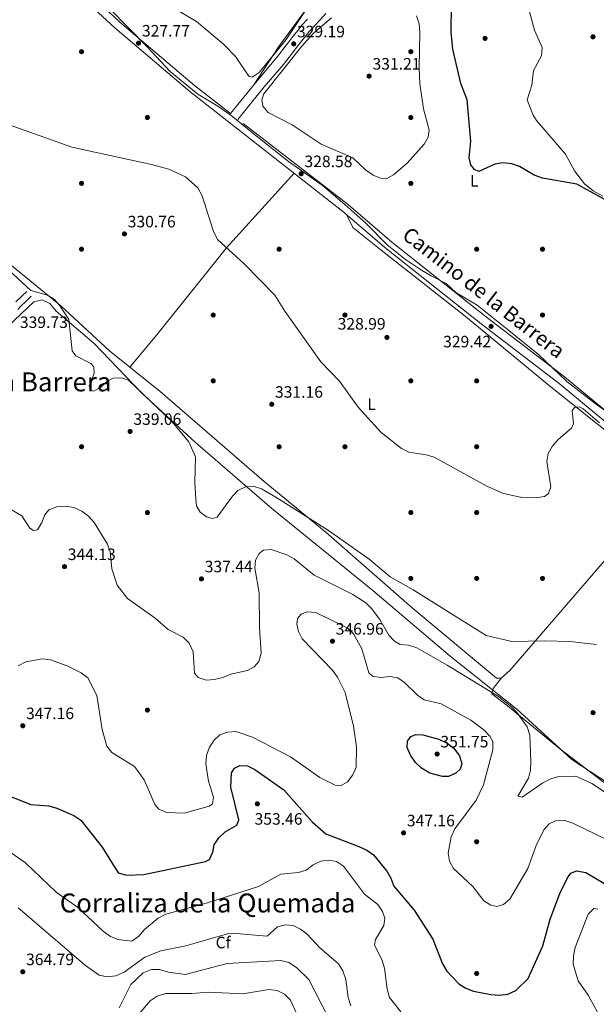
# Model space of a CAD drawing. Extents: x 608377 to 615333, y 673959 to 678694.
# Drawn here: x 613262 to 613613, y 677001 to 677599 of the extents above; entities that cross this region are included whole.
import ezdxf
from ezdxf.enums import TextEntityAlignment as Align

# ---------------------------------------------------------------- set-up
doc = ezdxf.new("R2010")
doc.units = 0
doc.header["$MEASUREMENT"] = 0
doc.linetypes.add('DGN Style 3', pattern=[112.913458, 80.65247, -32.260988])
for name, color, linetype in [('Nivel 1', 7, 'Continuous'), ('Nivel 11', 7, 'Continuous'), ('Nivel 17', 7, 'Continuous'), ('Nivel 21', 7, 'Continuous'), ('Nivel 35', 7, 'Continuous'), ('Nivel 36', 7, 'Continuous'), ('Nivel 37', 7, 'Continuous'), ('Nivel 4', 7, 'Continuous'), ('Nivel 41', 7, 'Continuous'), ('Nivel 44', 7, 'Continuous'), ('Nivel 45', 7, 'Continuous'), ('Nivel 5', 7, 'Continuous'), ('Nivel 57', 7, 'Continuous'), ('Nivel 7', 7, 'Continuous')]:
    doc.layers.add(name, color=color, linetype=linetype)
doc.styles.add('Style-arial', font='arial.shx', dxfattribs={"bigfont": 'arialbig.shx'})
doc.styles.add('Style-ariali', font='ariali.shx', dxfattribs={"bigfont": 'arialibig.shx'})
doc.styles.add('Style-arialn', font='arialn.shx', dxfattribs={"bigfont": 'arialnbig.shx'})
doc.styles.add('Style-times', font='times.shx', dxfattribs={"bigfont": 'timesbig.shx'})

# ---------------------------------------------------------------- blocks, each defined once
blk = doc.blocks.new('5PATER')
at = {"layer": 'Nivel 7', "linetype": 'Continuous', "lineweight": 0}
h = blk.add_hatch(color=53, dxfattribs=at)
edge = h.paths.add_edge_path()
edge.add_ellipse((0, 0), major_axis=(-1.1, -1.11), ratio=0.999422, start_angle=0, end_angle=360)
blk = doc.blocks.new('5PERFI')
at = {"layer": 'Nivel 17', "linetype": 'Continuous', "lineweight": 0}
h = blk.add_hatch(color=7, dxfattribs=at)
edge = h.paths.add_edge_path()
edge.add_arc((0, 0), 1.56, 315, 675)

msp = doc.modelspace()

# ---------------------------------------------------------------- linework, layer by layer
at = {"layer": 'Nivel 1', "color": 7, "linetype": 'Continuous', "lineweight": 0}
msp.add_polyline3d([(613316.944, 677606.32, 327.749), (613339.737, 677583.15, 328.007), (613353.83, 677567.906, 328.233), (613370.706, 677554.209, 328.57), (613382.703, 677546.946, 328.694), (613390.877, 677541.301, 328.794), (613406.987, 677528.105, 328.825), (613425.777, 677513.282, 328.854), (613446.214, 677498.979, 328.847), (613460.026, 677487.161, 328.866), (613472.69, 677475.841, 328.785), (613485.624, 677462.618, 328.409), (613496.746, 677453.697, 328.59), (613506.45, 677447.304, 328.851), (613512.448, 677443.799, 328.96), (613521.504, 677439.177, 329.082), (613527.262, 677433.766, 329.138), (613540.28, 677426.004, 329.184), (613559.456, 677410.549, 329.317), (613577.482, 677395.972, 329.302), (613594.759, 677379.612, 329.385), (613611.887, 677366.171, 329.458), (613623.893, 677357.765, 329.514)], dxfattribs=at)
at = {"layer": 'Nivel 11', "color": 142, "linetype": 'DGN Style 3', "lineweight": 13}
msp.add_polyline3d([(613569.326, 677614.954, 322.336), (613575.168, 677593, 322.56), (613579.845, 677582.506, 322.967), (613579.34, 677577.538, 323.311), (613574.588, 677568.606, 323.577), (613573.535, 677559.68, 323.577), (613570.651, 677550.803, 323.577), (613574.206, 677541.868, 323.482), (613576.419, 677538.235, 323.577), (613593.983, 677517.821, 323.984), (613599.409, 677507.704, 324.187), (613605.436, 677499.74, 324.178), (613610.701, 677495.467, 324.251), (613616.697, 677492.182, 324.391)], dxfattribs=at)
at = {"layer": 'Nivel 21', "color": 7, "linetype": 'Continuous', "lineweight": 0}
for points in [[(613650.164, 677328.53, 329.689), (613590.08, 677378.366, 329.275), (613542.713, 677414.613, 329.275), (613485.207, 677460.264, 328.868), (613458.672, 677483.004, 328.868), (613365.721, 677555.726, 328.665), (613320.17, 677594.42, 327.709), (613310.342, 677603.553, 327.508), (613286.217, 677629.031, 326.932), (613235.88, 677684.771, 325.965), (613222.067, 677694.13, 325.824), (613211.906, 677697.155, 325.666), (613199.691, 677698.467, 325.424), (613185.912, 677698.833, 325.424), (613180.923, 677698.444, 325.424), (613173.033, 677695.576, 325.448), (613103.898, 677662.035, 328.16), (613074.657, 677646.448, 331.61), (613028.343, 677623.362, 336.768), (613015.296, 677618.725, 337.983), (613004.456, 677612.835, 337.781), (612975.681, 677600.772, 339.401), (612957.853, 677591.849, 340.91), (612942.184, 677582.975, 343.174)], [(613448.408, 677603.142, 327.401), (613444.946, 677599.369, 327.435), (613441.508, 677595.747, 327.381), (613438.281, 677592.202, 327.348), (613436.038, 677589.485, 327.401), (613433.021, 677585.606, 327.539), (613429.952, 677581.661, 327.678), (613426.884, 677577.716, 327.817), (613423.815, 677573.771, 327.956), (613422.601, 677572.211, 328.011), (613410.992, 677558.549, 329.433), (613394.937, 677538.864, 328.781)], [(613259.999, 677428.024, 337.446), (613263.713, 677431.521, 336.672), (613266.708, 677434.341, 336.028)]]:
    msp.add_polyline3d(points, dxfattribs=at)
at = {"layer": 'Nivel 21', "color": 7, "linetype": 'DGN Style 3', "lineweight": 0}
for points in [[(613437.24, 677599.716, 327.381), (613433.877, 677596.022, 327.348), (613431.49, 677593.131, 327.401), (613428.421, 677589.185, 327.539), (613425.352, 677585.24, 327.678), (613422.284, 677581.295, 327.817), (613419.215, 677577.35, 327.956), (613418.001, 677575.789, 328.011), (613406.588, 677562.214, 329.433), (613390.424, 677542.394, 328.778), (613368.706, 677559.387, 328.665), (613323.307, 677597.951, 327.709), (613313.667, 677606.909, 327.508)], [(613653.402, 677332.597, 329.689), (613593.319, 677382.432, 329.275), (613545.908, 677418.712, 329.275), (613488.515, 677464.274, 328.868), (613462.054, 677486.95, 328.868), (613394.937, 677538.864, 328.781)], [(613261.285, 677423.365, 337.737), (613262.915, 677425.165, 337.446), (613266.511, 677428.551, 336.672), (613269.506, 677431.372, 336.028)]]:
    msp.add_polyline3d(points, dxfattribs=at)
at = {"layer": 'Nivel 35', "color": 92, "linetype": 'DGN Style 3', "lineweight": 0}
msp.add_polyline3d([(613255.292, 677413.128, 339.183), (613271.111, 677428.09, 336.752), (613276.019, 677429.15, 335.902), (613280.816, 677426.949, 335.132), (613284.626, 677422.345, 334.726), (613307.465, 677402.887, 334.312), (613336.569, 677372.612, 334.7), (613369.314, 677342.534, 334.67), (613415.559, 677302.524, 335.871), (613476.959, 677252.678, 337.785), (613523.848, 677212.735, 339.097), (613564.302, 677180.479, 339.407), (613597.814, 677149.897, 338.595), (613631.308, 677127.918, 338.849)], dxfattribs=at)
at = {"layer": 'Nivel 36', "color": 92, "linetype": 'Continuous', "lineweight": 0}
for points in [[(613404.207, 677559.294, 329.336), (613419.902, 677583.064, 330.756), (613428.692, 677595.221, 330.889), (613441.198, 677612.452, 330.468), (613445.76, 677618.95, 329.741), (613447.824, 677623.42, 328.991), (613451.497, 677658.335, 323.917), (613453.025, 677675.832, 323.228)], [(613110.955, 677620.795, 329.947), (613130.057, 677597.713, 331.535), (613181.611, 677535.518, 333.188), (613200.5, 677512.211, 332.953), (613234.867, 677472.716, 334.777), (613244.179, 677462.73, 334.509), (613256.428, 677451.001, 333.97), (613287.336, 677425.614, 334.371), (613317.051, 677398.356, 333.966), (613347.822, 677373.511, 333.764), (613410.966, 677318.812, 333.294), (613448.654, 677287.888, 334.777), (613500.743, 677242.128, 335.387), (613552.1, 677199.44, 338.439), (613554.947, 677199.364, 338.032), (613560.162, 677204.108, 336.608), (613600.824, 677251.241, 332.49), (613646.404, 677304.146, 330.339)], [(613329.392, 677388.392, 333.884), (613345.676, 677408.072, 332.107), (613387.982, 677460.923, 329.832), (613429.156, 677506.096, 328.803)], [(613627.226, 677342.704, 330.487), (613584.234, 677377.038, 330.862), (613532.968, 677419.325, 328.674), (613481.947, 677459.358, 327.657), (613464.799, 677473.197, 328.396), (613460.855, 677481.132, 328.868)], [(613762.801, 677019.235, 343.82), (613757.668, 677017.542, 344.633), (613752.93, 677018.877, 344.852), (613751.226, 677020.157, 344.837), (613700.88, 677062.614, 344.226), (613650.116, 677108.958, 340.071), (613630.541, 677125.957, 338.937), (613590.347, 677156.711, 338.252), (613558.801, 677182.623, 339.954), (613549.226, 677189.799, 339.954), (613549.923, 677193.036, 338.53), (613555.102, 677199.505, 337.989)]]:
    msp.add_polyline3d(points, dxfattribs=at)
at = {"layer": 'Nivel 4', "color": 30, "linetype": 'Continuous', "lineweight": 30, "flags": 128}
for points, elevation in [([(613541.297, 677507.297), (613538.659, 677508.368), (613536.47, 677511.294), (613535.448, 677515.456), (613536.519, 677525.563), (613534.152, 677550.761), (613530.454, 677560.598), (613525.483, 677581.472), (613524.561, 677591.822), (613524.804, 677608.363)], 325), ([(613627.017, 677485.059), (613600.9, 677499.43), (613580.061, 677503.123), (613574.975, 677504.927), (613566.047, 677510.167), (613561.316, 677511.778), (613555.974, 677512.505), (613551.05, 677511.668), (613541.297, 677507.297)], 325), ([(613511.498, 677141.654), (613506.4, 677144.77), (613502.805, 677148.242), (613499.738, 677152.64), (613497.747, 677157.295), (613497.973, 677161.115), (613499.935, 677164.055), (613502.982, 677165.171), (613507.333, 677164.936), (613517.063, 677162.247), (613522.063, 677159.848), (613526.041, 677156.833), (613529.527, 677152.283), (613530.98, 677147.266), (613530.077, 677144.201), (613527.377, 677141.592), (613522.989, 677139.703), (613519.27, 677139.661), (613511.498, 677141.654)], 350), ([(613269.155, 677122.75), (613280.145, 677121.868), (613284.914, 677120.353), (613295.379, 677115.866), (613299.526, 677113.063), (613312.595, 677096.718), (613322.277, 677081.2), (613327.475, 677079.769), (613337.925, 677080.066), (613375.307, 677088.05), (613377.763, 677089.18), (613379.788, 677093.748), (613380.527, 677098.117), (613383.388, 677102.316), (613387.237, 677106.034), (613394.345, 677110.159), (613395.594, 677113.258), (613390.762, 677133.258), (613391.045, 677141.95), (613392.887, 677144.773), (613396.101, 677146.377), (613400.743, 677146.098), (613405.352, 677143.893), (613422.854, 677131.537), (613440.121, 677112.089), (613448.457, 677104.868), (613468.469, 677097.062), (613473.274, 677094.861), (613477.416, 677092.057), (613485.381, 677082.133), (613487.858, 677077.802), (613489.634, 677072.992), (613501.953, 677058.446), (613513.284, 677040.871), (613519.332, 677025.836), (613521.893, 677021.417), (613529.143, 677013.751), (613533.356, 677011.059), (613538.174, 677009.196), (613548.595, 677007.207), (613553.954, 677006.837), (613558.93, 677007.373), (613563.697, 677009.609), (613571.254, 677016.844), (613580.258, 677036.808), (613584.559, 677052.963), (613590.548, 677068.673), (613595.102, 677078.086), (613597.244, 677080.896), (613600.682, 677082.27), (613606.313, 677081.327), (613629.197, 677067.862)], 350), ([(613248.504, 677130.846), (613269.155, 677122.75)], 350)]:
    msp.add_lwpolyline(points, dxfattribs=dict(at, elevation=elevation))
at = {"layer": 'Nivel 5', "color": 30, "linetype": 'Continuous', "lineweight": 0, "flags": 128}
for points, elevation in [([(613436.014, 677604.986), (613424.29, 677587.343), (613407.797, 677567.287), (613403.642, 677564.447), (613401.547, 677565.218), (613393.573, 677577.094), (613386.237, 677584.583), (613369.908, 677598.249), (613356.511, 677606.147)], 330), ([(613503.359, 677601.776), (613504.993, 677596.833), (613505.561, 677591.658), (613505.048, 677570.445), (613505.562, 677560.413), (613507.693, 677545.278), (613511.132, 677532.259), (613510.474, 677528.022), (613508.063, 677523.709), (613497.721, 677512.305), (613489.525, 677505.175), (613485.022, 677502.81), (613481.628, 677503.081), (613477.044, 677505.067), (613472.465, 677508.205), (613464.742, 677515.536), (613445.501, 677523.889), (613427.883, 677535.463), (613413.337, 677543.082), (613410.156, 677546.935), (613409.478, 677550.696), (613410.764, 677554.392), (613433.729, 677583.258)], 330), ([(613433.729, 677583.258), (613440.824, 677591.155), (613451.927, 677600.523)], 330), ([(613556.306, 677311.539), (613546.21, 677315.939), (613514.144, 677333.67), (613509.369, 677335.157), (613498.833, 677336.632), (613494.265, 677339.02), (613482.078, 677348.595), (613467.95, 677364.116), (613456.651, 677379.815), (613445.322, 677391.594), (613423.545, 677422.319), (613417.475, 677432.042), (613398.753, 677451.055), (613382.547, 677465.813), (613379.916, 677471.331), (613373.244, 677492.425), (613370.672, 677497.25), (613363.187, 677503.942), (613353.007, 677508.651), (613342.502, 677511.413), (613294.008, 677521.93), (613236.552, 677542.459)], 330), ([(613612.818, 677219.823), (613596.601, 677221.634), (613581.412, 677222.175), (613561.391, 677221.579), (613545.859, 677225.387), (613501.488, 677253.089), (613487.414, 677260.954), (613474.762, 677271.595), (613450.082, 677289.04), (613417.989, 677309.357), (613409.297, 677314.34), (613404.227, 677316.056), (613399.576, 677315.651), (613395.023, 677313.472), (613391.71, 677310.011), (613382.459, 677297.159), (613379.59, 677296.346), (613375.89, 677297.339), (613371.956, 677300.196), (613369.765, 677304.018), (613369.371, 677308.141), (613368.75, 677318.2), (613369.219, 677333.836), (613365.092, 677342.964), (613354.918, 677355.261), (613328.465, 677380.35), (613324.243, 677381.883), (613319.259, 677381.638), (613315.375, 677379.713), (613311.73, 677376.258), (613307.399, 677373.752), (613305.329, 677374.643), (613304.705, 677376.911), (613307.757, 677384.492), (613307.496, 677388.613), (613305.673, 677390.636), (613296.591, 677395.242), (613294.385, 677398.201), (613292.247, 677417.237), (613287.023, 677425.481), (613283.64, 677429.457), (613279.411, 677432.13), (613269.129, 677434.953), (613250.507, 677452.204)], 335), ([(613614.66, 677354.512), (613604.689, 677363.094), (613602.317, 677364.179), (613599.374, 677363.858), (613597.986, 677361.828), (613598.908, 677353.935), (613597.504, 677351.305), (613589.448, 677344.32), (613585.937, 677340.213), (613583.352, 677335.814), (613582.692, 677331.098), (613585.012, 677315.698), (613583.704, 677311.666), (613581.12, 677309.801), (613577.234, 677309.106), (613566.639, 677309.39), (613556.306, 677311.539)], 330), ([(613503.561, 677217.756), (613498.669, 677219.355), (613493.479, 677219.761), (613489.999, 677221.788), (613486.716, 677225.563), (613481.088, 677235.097), (613476.222, 677241.687), (613472.615, 677245.121), (613464.698, 677250.212), (613441.242, 677261.992), (613429.211, 677271.911), (613424.739, 677274.312), (613415.102, 677277.533), (613410.448, 677277.149), (613407.955, 677275.067), (613405.76, 677270.989), (613405.347, 677266.283), (613407.94, 677251.168), (613408.04, 677230.121), (613409.032, 677214.569), (613407.685, 677209.613), (613404.904, 677206.209), (613400.882, 677203.955), (613390.691, 677201.822), (613385.805, 677199.768), (613380.738, 677198.528), (613375.742, 677198.274), (613370.869, 677199.827), (613368.523, 677202.391), (613367.717, 677215.442), (613365.321, 677220.637), (613361.824, 677224.216), (613352.666, 677228.944), (613344.739, 677235.93), (613327.939, 677247.807), (613321.59, 677255.814), (613318.392, 677265.729), (613317.487, 677276.169), (613315.722, 677280.848), (613307.639, 677294.066), (613304.32, 677297.907), (613300.189, 677300.9), (613295.38, 677303.041), (613290.283, 677303.926), (613285.032, 677303.552), (613280.219, 677301.644), (613277.643, 677298.568), (613275.836, 677293.886), (613273.317, 677289.579), (613270.839, 677289.06), (613268.608, 677290.559), (613263.695, 677298.048), (613255.412, 677302.937)], 340), ([(613634.267, 677093.882), (613598.315, 677111.311), (613593.545, 677112.829), (613587.817, 677112.726), (613584.034, 677110.894), (613581.007, 677107.441), (613576.434, 677098.318), (613571.148, 677083.763), (613560.2, 677065.122), (613556.311, 677061.826), (613552.346, 677060.665), (613548.702, 677061.563), (613544.446, 677064.208), (613537.66, 677072.809), (613526.026, 677083.777), (613523.412, 677088.248), (613522.673, 677093.002), (613524.514, 677102.946), (613526.792, 677107.951), (613539.607, 677125.222), (613544.23, 677134.55), (613549.831, 677155.822), (613549.831, 677160.823), (613548.055, 677164.205), (613544.584, 677167.804), (613536.376, 677173.787), (613518.507, 677183.829), (613508.103, 677186.215), (613504.024, 677189.107), (613496.249, 677196.735), (613492.086, 677199.509), (613487.477, 677200.371), (613481.692, 677199.873), (613476.746, 677200.588), (613474.439, 677202.721), (613470.309, 677217.265), (613465.146, 677226.343), (613461.363, 677230.059), (613442.34, 677239.193), (613437.105, 677239.748), (613433.429, 677238.285), (613431.258, 677235.601), (613430.733, 677232.157), (613431.787, 677227.824), (613434.022, 677223.351), (613452.49, 677204.229), (613455.472, 677200.062), (613460.155, 677190.62), (613465.114, 677170.285), (613467.087, 677157.704), (613466.741, 677145.428), (613464.865, 677140.614), (613461.475, 677136.49), (613457.25, 677134.04), (613454.135, 677134.36), (613444.75, 677138.978), (613427.024, 677151.579), (613403.91, 677163.522), (613393.621, 677166.942), (613388.703, 677166.629), (613384.014, 677164.905), (613380.519, 677161.725), (613377.788, 677157.539), (613375.975, 677152.377), (613375.424, 677147.407), (613377.167, 677136.821), (613380.117, 677127.011), (613379.583, 677123.037), (613377.436, 677121.68), (613362.312, 677117.375), (613351.677, 677117.877), (613347.047, 677119.748), (613344.525, 677122.715), (613338.143, 677137.563), (613332.125, 677145.791), (613318.381, 677154.171), (613315.462, 677158.138), (613312.589, 677168.173), (613309.288, 677188.784), (613303.832, 677199.633), (613299.802, 677202.647)], 345), ([(613627.291, 677123.94), (613609.976, 677135.35), (613600.228, 677139.879), (613589.919, 677139.561), (613585.037, 677138.339), (613580.154, 677135.832), (613567.716, 677127.136), (613564.958, 677127.622), (613571.387, 677138.585), (613572.696, 677143.413), (613572.928, 677148.68), (613572.354, 677164.699), (613570.689, 677169.745), (613564.844, 677178.037), (613561.408, 677181.73), (613553.181, 677188.219), (613521.997, 677207.317), (613503.561, 677217.756)], 340), ([(613299.802, 677202.647), (613291.269, 677206.819), (613281.184, 677210.581), (613276.216, 677211.199), (613266.076, 677209.225), (613261.468, 677206.981)], 345), ([(613253.252, 677096.163), (613266.001, 677087.167), (613284.608, 677069.308), (613297.531, 677060.321), (613313.331, 677045.448), (613317.627, 677042.555), (613322.218, 677040.574), (613330.567, 677039.699), (613334.735, 677042.681), (613338.259, 677046.802), (613346.476, 677053.631), (613351.196, 677056.114), (613376.591, 677062.814), (613407.487, 677072.757), (613421.095, 677080.355), (613431.736, 677081.432), (613436.539, 677082.743), (613440.645, 677085.991), (613445.368, 677088.202), (613450.321, 677088.878), (613454.821, 677088.003), (613459.153, 677085.14), (613471.871, 677068.19), (613480.013, 677061.814), (613482.776, 677057.644), (613484.166, 677053.57), (613483.689, 677049.064), (613478.498, 677040.656), (613477.978, 677037.479), (613482.534, 677027.957), (613483.971, 677023.168), (613485.545, 677010.527), (613487.116, 677005.388), (613494.017, 676996.667)], 355), ([(613463.505, 677000.428), (613462.04, 677005.386), (613460.467, 677016.372), (613458.697, 677021.515), (613456.107, 677025.79), (613444.54, 677035.774), (613437.042, 677043.798), (613432.98, 677046.922), (613428.553, 677049.241), (613423.931, 677049.601), (613419.098, 677048.318), (613412.723, 677042.626), (613394.023, 677044.334), (613388.707, 677044.097), (613363.295, 677036.776), (613348.171, 677033.652), (613338.481, 677029.969), (613325.907, 677020.76), (613320.89, 677018.59), (613315.569, 677018.018), (613310.673, 677019.025), (613302.397, 677024.88), (613261.431, 677059.955)], 360), ([(613616.809, 676990.306), (613607.624, 677006.786), (613601.748, 677015.516), (613598.62, 677025.669), (613598.739, 677030.668), (613599.814, 677035.687), (613607.635, 677055.967), (613611.263, 677059.471), (613613.655, 677059.14)], 355), ([(613322.896, 676999.106), (613329.85, 677013.334), (613337.386, 677020.421), (613342.53, 677022.324), (613347.38, 677022.505), (613352.776, 677020.796), (613362.994, 677019.38), (613388.47, 677026.043), (613421.057, 677027.799), (613425.922, 677026.589), (613430.586, 677023.72), (613438.013, 677016.274), (613449.802, 676993.473)], 365), ([(613335.036, 676995.527), (613341.653, 677003.454), (613345.952, 677006.244), (613350.901, 677007.784), (613366.976, 677007.763), (613377.194, 677008.572), (613397.979, 677007.611), (613413.825, 677010.191), (613418.729, 677009.708), (613423.272, 677007.505), (613427.008, 677003.732), (613435.43, 676985.054)], 370)]:
    msp.add_lwpolyline(points, dxfattribs=dict(at, elevation=elevation))
at = {"layer": 'Nivel 57', "color": 92, "linetype": 'DGN Style 3', "lineweight": 0}
msp.add_polyline3d([(613631.308, 677127.918, 338.849), (613597.814, 677149.897, 338.595), (613564.302, 677180.479, 339.407), (613523.848, 677212.735, 339.097), (613476.959, 677252.678, 337.785), (613415.559, 677302.524, 335.871), (613369.314, 677342.534, 334.67), (613336.569, 677372.612, 334.7), (613307.465, 677402.887, 334.312), (613284.626, 677422.345, 334.726), (613280.816, 677426.949, 335.132), (613276.019, 677429.15, 335.902), (613271.111, 677428.09, 336.752), (613255.292, 677413.128, 339.183)], dxfattribs=at)

# ---------------------------------------------------------------- block references
at = {"layer": 'Nivel 17', "color": 7, "linetype": 'Continuous', "lineweight": 0}
for p in [(613545.088, 677588.08, 320), (613300, 677580, 327.385), (613500, 677580, 330.096), (613340, 677540, 327.292), (613500, 677540, 329.893), (613300, 677500, 330.221), (613500, 677500, 328.469), (613300, 677460, 331.639), (613420, 677460, 329.52), (613540, 677460, 328.576), (613580, 677460, 327.762), (613380, 677420, 330.736), (613460, 677420, 329.115), (613580, 677420, 329.796), (613380, 677380, 331.546), (613500, 677380, 329.318), (613540, 677380, 329.186), (613300, 677340, 337.311), (613420, 677340, 332.762), (613460, 677340, 331.141), (613540, 677340, 329.389), (613340, 677300, 337.016), (613500, 677300, 330.736), (613540, 677300, 330.736), (613500, 677260, 334.18), (613540, 677260, 332.237), (613580, 677260, 332.034), (613340, 677180, 342.485), (613540, 677100, 344.308), (613540, 677020, 348.967)]:
    msp.add_blockref('5PERFI', p, dxfattribs=at)
at = {"layer": 'Nivel 7', "color": 53, "linetype": 'Continuous', "lineweight": 0}
for p in [(613610.66, 677589.019, 323.254), (613334.63, 677585.205, 327.771), (613428.869, 677584.724, 329.189), (613474.645, 677565.114, 331.215), (613433.423, 677505.857, 328.581), (613326.053, 677469.277, 330.755), (613548.757, 677413.118, 329.421), (613485.512, 677406.41, 328.987), (613415.513, 677365.779, 331.16), (613329.486, 677349.277, 339.061), (613289.65, 677267.143, 344.125), (613372.832, 677259.706, 337.44), (613452.407, 677221.86, 346.961), (613610.694, 677178.423, 336.443), (613264.313, 677170.495, 347.163), (613515.999, 677153.311, 351.749), (613406.782, 677123.066, 353.463), (613495.611, 677105.385, 347.163), (613264.319, 677021.055, 364.787)]:
    msp.add_blockref('5PATER', p, dxfattribs=at)

# ---------------------------------------------------------------- texts
at = {"layer": 'Nivel 37', "color": 92, "linetype": 'Continuous', "lineweight": 0}
for s, style, p in [('L', 'Style-arialn', (613538.58, 677501.539, 325.525)), ('L', 'Style-arialn', (613476.221, 677365.86, 329.855)), ('Cf', 'Style-arial', (613386.038, 677038.773, 361.266))]:
    msp.add_text(s, height=7, dxfattribs=dict(at, style=style)).set_placement(p, align=Align.MIDDLE_CENTER)
at = {"layer": 'Nivel 41', "color": 7, "linetype": 'Continuous', "lineweight": 0, "style": 'Style-arial'}
for s, p in [('327.77', (613336.682, 677589.205, 327.771)), ('329.19', (613430.854, 677588.724, 329.189)), ('331.21', (613476.724, 677569.114, 331.215)), ('328.58', (613435.408, 677509.857, 328.581)), ('330.76', (613328.038, 677473.277, 330.755)), ('339.73', (613262.552, 677412.145, 339.733)), ('328.99', (613455.547, 677411.171, 328.987)), ('329.42', (613519.619, 677400.373, 329.421)), ('331.16', (613417.498, 677369.779, 331.16)), ('339.06', (613331.472, 677353.277, 339.061)), ('344.13', (613291.636, 677271.143, 344.125)), ('337.44', (613374.818, 677263.706, 337.44)), ('346.96', (613454.392, 677225.86, 346.961)), ('347.16', (613266.298, 677174.495, 347.163)), ('351.75', (613517.984, 677157.311, 351.749)), ('353.46', (613405.099, 677110.386, 353.463)), ('347.16', (613497.596, 677109.385, 347.163)), ('364.79', (613266.304, 677025.055, 364.787))]:
    msp.add_text(s, height=7, dxfattribs=at).set_placement(p)
at = {"layer": 'Nivel 44', "color": 7, "linetype": 'Continuous', "lineweight": 0, "style": 'Style-ariali'}
msp.add_text('Camino de la Barrera', height=8.99999, rotation=322.098, dxfattribs=at).set_placement((613541.584, 677430.09, 329.102), align=Align.CENTER)
at = {"layer": 'Nivel 45', "color": 7, "linetype": 'Continuous', "lineweight": 0, "style": 'Style-times'}
for s, p in [('La Barrera', (613280.246, 677379.398, 336.053)), ('Corraliza de la Quemada', (613376.591, 677062.814, 355))]:
    msp.add_text(s, height=11.5, dxfattribs=at).set_placement(p, align=Align.MIDDLE_CENTER)

doc.saveas('drawing.dxf')
